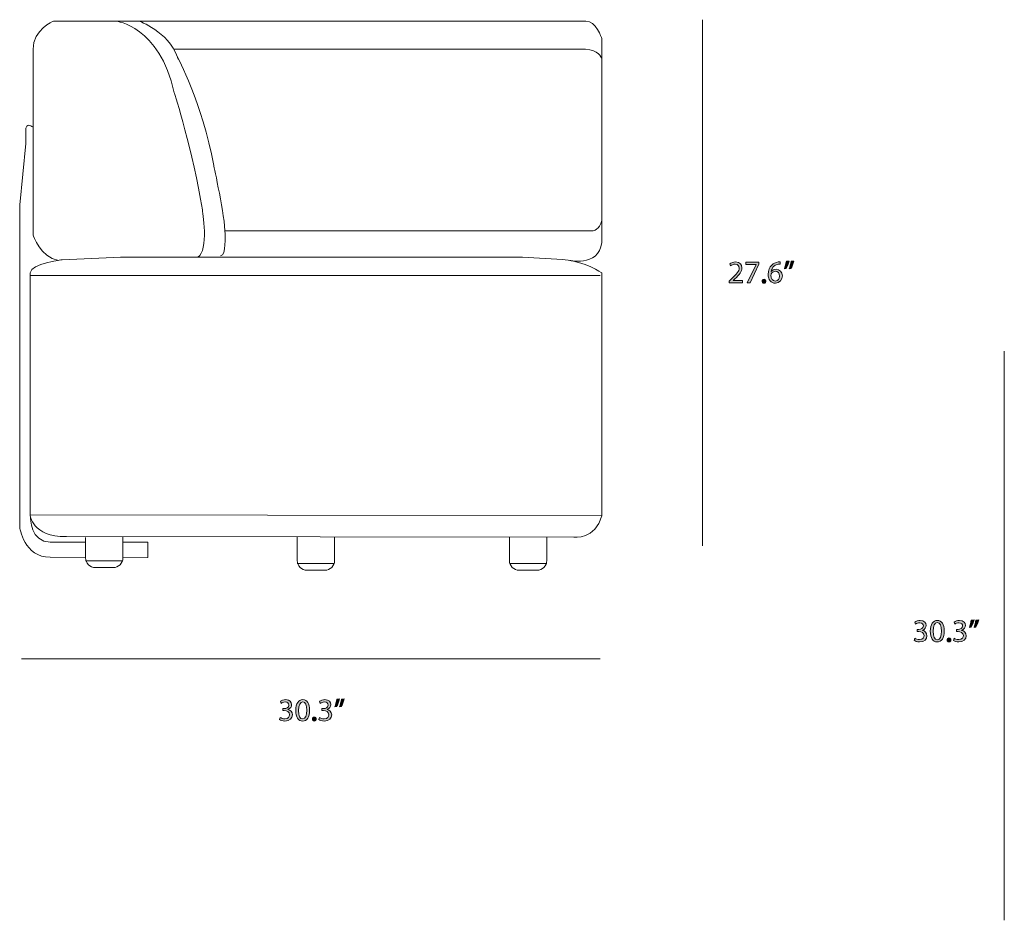
# Model space of a CAD drawing. Units: millimetres. Extents: x 15 to 300, y -203 to -15.
# Drawn here: x 20 to 151, y -202 to -82 of the extents above; entities that cross this region are included whole.
import ezdxf

# ---------------------------------------------------------------- set-up
doc = ezdxf.new("R2010")
doc.units = ezdxf.units.MM
doc.header["$MEASUREMENT"] = 0
doc.layers.add('Layer 1', color=7, linetype='Continuous', lineweight=0)

# ---------------------------------------------------------------- blocks, each defined once
blk = doc.blocks.new('Block_8')
at = {"layer": 'Layer 1', "color": 7, "lineweight": 18}
blk.add_line((90.13, -154.33), (85.16, -154.33), dxfattribs=at)
blk.add_open_spline([(85.16, -150.81), (85.16, -150.81), (85.16, -153.91), (85.16, -153.91), (85.16, -154.64), (85.74, -155.22), (86.47, -155.22), (86.47, -155.22), (88.81, -155.22), (88.81, -155.22), (89.54, -155.22), (90.13, -154.64), (90.13, -153.91), (90.13, -153.91), (90.13, -150.82), (90.13, -150.82)], degree=3, knots=[0, 0, 0, 0, 1, 1, 1, 2, 2, 2, 3, 3, 3, 4, 4, 4, 5, 5, 5, 5], dxfattribs=at)
blk = doc.blocks.new('Block_9')
at = {"layer": 'Layer 1', "color": 7, "lineweight": 18}
blk.add_line((61.9, -154.33), (56.93, -154.33), dxfattribs=at)
blk.add_open_spline([(56.93, -150.81), (56.93, -150.81), (56.93, -153.91), (56.93, -153.91), (56.93, -154.64), (57.51, -155.22), (58.24, -155.22), (58.24, -155.22), (60.58, -155.22), (60.58, -155.22), (61.31, -155.22), (61.9, -154.64), (61.9, -153.91), (61.9, -153.91), (61.9, -150.76), (61.9, -150.76)], degree=3, knots=[0, 0, 0, 0, 1, 1, 1, 2, 2, 2, 3, 3, 3, 4, 4, 4, 5, 5, 5, 5], dxfattribs=at)
blk = doc.blocks.new('Block_11')
at = {"layer": 'Layer 1', "color": 7, "lineweight": 18}
blk.add_line((33.74, -153.97), (28.77, -153.97), dxfattribs=at)
blk.add_open_spline([(28.77, -150.88), (28.77, -150.88), (28.77, -153.56), (28.77, -153.56), (28.77, -154.28), (29.35, -154.87), (30.08, -154.87), (30.08, -154.87), (32.42, -154.87), (32.42, -154.87), (33.15, -154.87), (33.74, -154.28), (33.74, -153.56), (33.74, -153.56), (33.74, -150.79), (33.74, -150.79)], degree=3, knots=[0, 0, 0, 0, 1, 1, 1, 2, 2, 2, 3, 3, 3, 4, 4, 4, 5, 5, 5, 5], dxfattribs=at)
blk = doc.blocks.new('Block_10')
at = {"layer": 'Layer 1', "color": 7, "lineweight": 18}
blk.add_lwpolyline([(33.74, -153.56), (37.05, -153.54), (37.05, -151.49), (33.74, -151.49)], dxfattribs=at)
for points, knots in [([(21.71, -96.26), (21.71, -96.33), (21.1, -95.58), (20.83, -96.41), (20.83, -96.41), (20.83, -98.48), (20.83, -98.48), (20.83, -98.48), (20, -106.62), (20, -106.62), (20, -106.62), (20, -149.49), (20, -149.49), (20, -149.49), (20.57, -153.54), (24.07, -153.49), (24.07, -153.49), (28.77, -153.54), (28.77, -153.54)], [0, 0, 0, 0, 1, 1, 1, 2, 2, 2, 3, 3, 3, 4, 4, 4, 5, 5, 5, 6, 6, 6, 6]), ([(28.77, -151.49), (28.77, -151.49), (25.87, -151.49), (24.07, -151.49), (21.4, -151.49), (21.45, -148.18), (21.45, -148.18)], [0, 0, 0, 0, 1, 1, 1, 2, 2, 2, 2])]:
    blk.add_open_spline(points, degree=3, knots=knots, dxfattribs=at)
at = {"layer": 'Layer 1'}
blk.add_blockref('Block_11', (0, 0), dxfattribs=at)
blk = doc.blocks.new('Block_7')
at = {"layer": 'Layer 1', "color": 7, "lineweight": 18}
blk.add_line((21.38, -116.02), (97.21, -116.02), dxfattribs=at)
blk.add_lwpolyline([(97.44, -147.98), (52.99, -147.88), (21.38, -147.84)], dxfattribs=at)
for points, knots in [([(93.19, -114.01), (93.19, -114.01), (97.72, -114.98), (97.44, -110.91), (97.44, -110.91), (97.44, -84.48), (97.44, -84.48), (97.44, -84.48), (96.65, -82.06), (95.32, -82.2), (95.32, -82.2), (24.49, -82.19), (24.49, -82.19), (24.49, -82.19), (21.73, -83.3), (21.79, -85.93), (21.79, -85.93), (21.79, -110.64), (21.79, -110.64), (21.79, -110.64), (22.78, -113.63), (25.15, -114)], [0, 0, 0, 0, 1, 1, 1, 2, 2, 2, 3, 3, 3, 4, 4, 4, 5, 5, 5, 6, 6, 6, 7, 7, 7, 7]), ([(32.84, -82.19), (32.84, -82.19), (38.57, -82.76), (40.57, -91.73), (40.57, -91.73), (43.12, -99.64), (44.3, -107.28), (44.3, -107.28), (45.22, -112.77), (43.69, -113.56)], [0, 0, 0, 0, 1, 1, 1, 2, 2, 2, 3, 3, 3, 3]), ([(35.87, -82.19), (35.87, -82.19), (39.74, -83.53), (40.98, -86.96), (40.98, -86.96), (44.3, -92.99), (45.81, -101.39), (45.81, -101.39), (47.33, -108.19), (47.33, -110.5), (47.33, -110.5), (47.49, -113.38), (46.72, -113.42)], [0, 0, 0, 0, 1, 1, 1, 2, 2, 2, 3, 3, 3, 4, 4, 4, 4]), ([(97.44, -87.1), (97.44, -87.1), (96.96, -85.93), (95.3, -85.93), (95.3, -85.93), (40.53, -85.93), (40.53, -85.93)], [0, 0, 0, 0, 1, 1, 1, 2, 2, 2, 2]), ([(47.33, -110.08), (47.33, -110.08), (96.27, -110.08), (96.27, -110.08), (96.27, -110.08), (97.19, -109.95), (97.45, -108.7)], [0, 0, 0, 0, 1, 1, 1, 2, 2, 2, 2]), ([(33.46, -113.56), (33.46, -113.56), (25.66, -113.92), (25.66, -113.92), (25.66, -113.92), (21.52, -114.43), (21.38, -115.67), (21.38, -115.67), (21.38, -147.84), (21.38, -147.84), (21.38, -147.84), (21.63, -150.83), (26.21, -150.74), (26.21, -150.74), (93.72, -150.83), (93.72, -150.83), (93.72, -150.83), (96.64, -151.14), (97.44, -147.98), (97.44, -147.98), (97.44, -115.67), (97.44, -115.67), (97.44, -115.67), (95.37, -114.16), (92.2, -113.88), (92.2, -113.88), (86.88, -113.56), (86.88, -113.56), (86.88, -113.56), (33.4, -113.56), (33.4, -113.56)], [0, 0, 0, 0, 1, 1, 1, 2, 2, 2, 3, 3, 3, 4, 4, 4, 5, 5, 5, 6, 6, 6, 7, 7, 7, 8, 8, 8, 9, 9, 9, 10, 10, 10, 10])]:
    blk.add_open_spline(points, degree=3, knots=knots, dxfattribs=at)
at = {"layer": 'Layer 1'}
for name in ['Block_10', 'Block_9', 'Block_8']:
    blk.add_blockref(name, (0, 0), dxfattribs=at)
blk = doc.blocks.new('Block_14')
at = {"layer": 'Layer 1', "transparency": 33554687}
h = blk.add_hatch(color=7, dxfattribs=at)
h.dxf.hatch_style = 2
edge = h.paths.add_edge_path()
edge.add_spline(control_points=[(54.67, -174.8), (54.78, -174.87), (55.02, -174.98), (55.28, -174.98), (55.76, -174.98), (55.91, -174.67), (55.9, -174.44), (55.9, -174.06), (55.55, -173.89), (55.19, -173.89), (55.19, -173.89), (54.99, -173.89), (54.99, -173.89), (54.99, -173.89), (54.99, -173.62), (54.99, -173.62), (54.99, -173.62), (55.19, -173.62), (55.19, -173.62), (55.46, -173.62), (55.81, -173.48), (55.81, -173.15), (55.81, -172.93), (55.67, -172.74), (55.32, -172.74), (55.1, -172.74), (54.89, -172.83), (54.77, -172.92), (54.77, -172.92), (54.68, -172.65), (54.68, -172.65), (54.82, -172.54), (55.1, -172.43), (55.4, -172.43), (55.94, -172.43), (56.18, -172.76), (56.18, -173.09), (56.18, -173.37), (56.01, -173.62), (55.68, -173.74), (55.68, -173.74), (55.68, -173.75), (55.68, -173.75), (56.01, -173.81), (56.29, -174.07), (56.29, -174.45), (56.29, -174.89), (55.95, -175.28), (55.29, -175.28), (54.98, -175.28), (54.71, -175.18), (54.57, -175.09), (54.57, -175.09), (54.67, -174.8), (54.67, -174.8)], knot_values=[0, 0, 0, 0, 1, 1, 1, 2, 2, 2, 3, 3, 3, 4, 4, 4, 5, 5, 5, 6, 6, 6, 7, 7, 7, 8, 8, 8, 9, 9, 9, 10, 10, 10, 11, 11, 11, 12, 12, 12, 13, 13, 13, 14, 14, 14, 15, 15, 15, 16, 16, 16, 17, 17, 17, 18, 18, 18, 18], degree=3, periodic=0)
h = blk.add_hatch(color=7, dxfattribs=at)
h.dxf.hatch_style = 2
edge = h.paths.add_edge_path()
edge.add_spline(control_points=[(57.09, -173.87), (57.09, -174.58), (57.31, -174.99), (57.65, -174.99), (58.03, -174.99), (58.21, -174.55), (58.21, -173.84), (58.21, -173.17), (58.04, -172.72), (57.65, -172.72), (57.33, -172.72), (57.09, -173.12), (57.09, -173.87)], knot_values=[0, 0, 0, 0, 1, 1, 1, 2, 2, 2, 3, 3, 3, 4, 4, 4, 4], degree=3, periodic=0)
edge = h.paths.add_edge_path()
edge.add_spline(control_points=[(58.58, -173.83), (58.58, -174.76), (58.24, -175.28), (57.63, -175.28), (57.09, -175.28), (56.73, -174.77), (56.72, -173.86), (56.72, -172.94), (57.12, -172.43), (57.67, -172.43), (58.25, -172.43), (58.58, -172.95), (58.58, -173.83)], knot_values=[0, 0, 0, 0, 1, 1, 1, 2, 2, 2, 3, 3, 3, 4, 4, 4, 4], degree=3, periodic=0)
h = blk.add_hatch(color=7, dxfattribs=at)
h.dxf.hatch_style = 2
edge = h.paths.add_edge_path()
edge.add_spline(control_points=[(59.89, -174.8), (60, -174.87), (60.24, -174.98), (60.5, -174.98), (60.98, -174.98), (61.13, -174.67), (61.12, -174.44), (61.12, -174.06), (60.77, -173.89), (60.41, -173.89), (60.41, -173.89), (60.21, -173.89), (60.21, -173.89), (60.21, -173.89), (60.21, -173.62), (60.21, -173.62), (60.21, -173.62), (60.41, -173.62), (60.41, -173.62), (60.68, -173.62), (61.03, -173.48), (61.03, -173.15), (61.03, -172.93), (60.89, -172.74), (60.54, -172.74), (60.32, -172.74), (60.11, -172.83), (59.99, -172.92), (59.99, -172.92), (59.9, -172.65), (59.9, -172.65), (60.04, -172.54), (60.32, -172.43), (60.62, -172.43), (61.16, -172.43), (61.4, -172.76), (61.4, -173.09), (61.4, -173.37), (61.23, -173.62), (60.9, -173.74), (60.9, -173.74), (60.9, -173.75), (60.9, -173.75), (61.23, -173.81), (61.51, -174.07), (61.51, -174.45), (61.51, -174.89), (61.17, -175.28), (60.51, -175.28), (60.2, -175.28), (59.93, -175.18), (59.79, -175.09), (59.79, -175.09), (59.89, -174.8), (59.89, -174.8)], knot_values=[0, 0, 0, 0, 1, 1, 1, 2, 2, 2, 3, 3, 3, 4, 4, 4, 5, 5, 5, 6, 6, 6, 7, 7, 7, 8, 8, 8, 9, 9, 9, 10, 10, 10, 11, 11, 11, 12, 12, 12, 13, 13, 13, 14, 14, 14, 15, 15, 15, 16, 16, 16, 17, 17, 17, 18, 18, 18, 18], degree=3, periodic=0)
h = blk.add_hatch(color=7, dxfattribs=at)
h.dxf.hatch_style = 2
edge = h.paths.add_edge_path()
edge.add_spline(control_points=[(63.19, -172.33), (63.09, -172.69), (62.91, -173.14), (62.79, -173.34), (62.79, -173.34), (62.56, -173.37), (62.56, -173.37), (62.65, -173.12), (62.76, -172.68), (62.8, -172.37), (62.8, -172.37), (63.19, -172.33), (63.19, -172.33)], knot_values=[0, 0, 0, 0, 1, 1, 1, 2, 2, 2, 3, 3, 3, 4, 4, 4, 4], degree=3, periodic=0)
edge = h.paths.add_edge_path()
edge.add_spline(control_points=[(62.56, -172.33), (62.46, -172.69), (62.28, -173.14), (62.17, -173.34), (62.17, -173.34), (61.93, -173.37), (61.93, -173.37), (62.02, -173.12), (62.13, -172.68), (62.18, -172.37), (62.18, -172.37), (62.56, -172.33), (62.56, -172.33)], knot_values=[0, 0, 0, 0, 1, 1, 1, 2, 2, 2, 3, 3, 3, 4, 4, 4, 4], degree=3, periodic=0)
h = blk.add_hatch(color=7, dxfattribs=at)
h.dxf.hatch_style = 2
edge = h.paths.add_edge_path()
edge.add_spline(control_points=[(58.96, -175.01), (58.96, -174.85), (59.06, -174.74), (59.21, -174.74), (59.36, -174.74), (59.46, -174.85), (59.46, -175.01), (59.46, -175.16), (59.36, -175.28), (59.21, -175.28), (59.06, -175.28), (58.96, -175.16), (58.96, -175.01)], knot_values=[0, 0, 0, 0, 1, 1, 1, 2, 2, 2, 3, 3, 3, 4, 4, 4, 4], degree=3, periodic=0)
at = {"layer": 'Layer 1'}
for points, knots in [([(54.67, -174.8), (54.78, -174.87), (55.02, -174.98), (55.28, -174.98), (55.76, -174.98), (55.91, -174.67), (55.9, -174.44), (55.9, -174.06), (55.55, -173.89), (55.19, -173.89), (55.19, -173.89), (54.99, -173.89), (54.99, -173.89), (54.99, -173.89), (54.99, -173.62), (54.99, -173.62), (54.99, -173.62), (55.19, -173.62), (55.19, -173.62), (55.46, -173.62), (55.81, -173.48), (55.81, -173.15), (55.81, -172.93), (55.67, -172.74), (55.32, -172.74), (55.1, -172.74), (54.89, -172.83), (54.77, -172.92), (54.77, -172.92), (54.68, -172.65), (54.68, -172.65), (54.82, -172.54), (55.1, -172.43), (55.4, -172.43), (55.94, -172.43), (56.18, -172.76), (56.18, -173.09), (56.18, -173.37), (56.01, -173.62), (55.68, -173.74), (55.68, -173.74), (55.68, -173.75), (55.68, -173.75), (56.01, -173.81), (56.29, -174.07), (56.29, -174.45), (56.29, -174.89), (55.95, -175.28), (55.29, -175.28), (54.98, -175.28), (54.71, -175.18), (54.57, -175.09), (54.57, -175.09), (54.67, -174.8), (54.67, -174.8)], [0, 0, 0, 0, 1, 1, 1, 2, 2, 2, 3, 3, 3, 4, 4, 4, 5, 5, 5, 6, 6, 6, 7, 7, 7, 8, 8, 8, 9, 9, 9, 10, 10, 10, 11, 11, 11, 12, 12, 12, 13, 13, 13, 14, 14, 14, 15, 15, 15, 16, 16, 16, 17, 17, 17, 18, 18, 18, 18]), ([(58.58, -173.83), (58.58, -174.76), (58.24, -175.28), (57.63, -175.28), (57.09, -175.28), (56.73, -174.77), (56.72, -173.86), (56.72, -172.94), (57.12, -172.43), (57.67, -172.43), (58.25, -172.43), (58.58, -172.95), (58.58, -173.83)], [0, 0, 0, 0, 1, 1, 1, 2, 2, 2, 3, 3, 3, 4, 4, 4, 4]), ([(57.09, -173.87), (57.09, -174.58), (57.31, -174.99), (57.65, -174.99), (58.03, -174.99), (58.21, -174.55), (58.21, -173.84), (58.21, -173.17), (58.04, -172.72), (57.65, -172.72), (57.33, -172.72), (57.09, -173.12), (57.09, -173.87)], [0, 0, 0, 0, 1, 1, 1, 2, 2, 2, 3, 3, 3, 4, 4, 4, 4]), ([(59.89, -174.8), (60, -174.87), (60.24, -174.98), (60.5, -174.98), (60.98, -174.98), (61.13, -174.67), (61.12, -174.44), (61.12, -174.06), (60.77, -173.89), (60.41, -173.89), (60.41, -173.89), (60.21, -173.89), (60.21, -173.89), (60.21, -173.89), (60.21, -173.62), (60.21, -173.62), (60.21, -173.62), (60.41, -173.62), (60.41, -173.62), (60.68, -173.62), (61.03, -173.48), (61.03, -173.15), (61.03, -172.93), (60.89, -172.74), (60.54, -172.74), (60.32, -172.74), (60.11, -172.83), (59.99, -172.92), (59.99, -172.92), (59.9, -172.65), (59.9, -172.65), (60.04, -172.54), (60.32, -172.43), (60.62, -172.43), (61.16, -172.43), (61.4, -172.76), (61.4, -173.09), (61.4, -173.37), (61.23, -173.62), (60.9, -173.74), (60.9, -173.74), (60.9, -173.75), (60.9, -173.75), (61.23, -173.81), (61.51, -174.07), (61.51, -174.45), (61.51, -174.89), (61.17, -175.28), (60.51, -175.28), (60.2, -175.28), (59.93, -175.18), (59.79, -175.09), (59.79, -175.09), (59.89, -174.8), (59.89, -174.8)], [0, 0, 0, 0, 1, 1, 1, 2, 2, 2, 3, 3, 3, 4, 4, 4, 5, 5, 5, 6, 6, 6, 7, 7, 7, 8, 8, 8, 9, 9, 9, 10, 10, 10, 11, 11, 11, 12, 12, 12, 13, 13, 13, 14, 14, 14, 15, 15, 15, 16, 16, 16, 17, 17, 17, 18, 18, 18, 18]), ([(62.56, -172.33), (62.46, -172.69), (62.28, -173.14), (62.17, -173.34), (62.17, -173.34), (61.93, -173.37), (61.93, -173.37), (62.02, -173.12), (62.13, -172.68), (62.18, -172.37), (62.18, -172.37), (62.56, -172.33), (62.56, -172.33)], [0, 0, 0, 0, 1, 1, 1, 2, 2, 2, 3, 3, 3, 4, 4, 4, 4]), ([(63.19, -172.33), (63.09, -172.69), (62.91, -173.14), (62.79, -173.34), (62.79, -173.34), (62.56, -173.37), (62.56, -173.37), (62.65, -173.12), (62.76, -172.68), (62.8, -172.37), (62.8, -172.37), (63.19, -172.33), (63.19, -172.33)], [0, 0, 0, 0, 1, 1, 1, 2, 2, 2, 3, 3, 3, 4, 4, 4, 4]), ([(58.96, -175.01), (58.96, -174.85), (59.06, -174.74), (59.21, -174.74), (59.36, -174.74), (59.46, -174.85), (59.46, -175.01), (59.46, -175.16), (59.36, -175.28), (59.21, -175.28), (59.06, -175.28), (58.96, -175.16), (58.96, -175.01)], [0, 0, 0, 0, 1, 1, 1, 2, 2, 2, 3, 3, 3, 4, 4, 4, 4])]:
    blk.add_open_spline(points, degree=3, knots=knots, dxfattribs=at)
blk = doc.blocks.new('Block_13')
at = {"layer": 'Layer 1'}
blk.add_blockref('Block_14', (0, 0), dxfattribs=at)
blk = doc.blocks.new('Block_18')
at = {"layer": 'Layer 1', "transparency": 33554687}
h = blk.add_hatch(color=7, dxfattribs=at)
h.dxf.hatch_style = 2
edge = h.paths.add_edge_path()
edge.add_spline(control_points=[(114.41, -116.99), (114.41, -116.99), (114.41, -116.77), (114.41, -116.77), (114.41, -116.77), (114.7, -116.48), (114.7, -116.48), (115.4, -115.81), (115.72, -115.46), (115.72, -115.04), (115.72, -114.76), (115.59, -114.51), (115.18, -114.51), (114.93, -114.51), (114.72, -114.63), (114.59, -114.74), (114.59, -114.74), (114.47, -114.48), (114.47, -114.48), (114.67, -114.32), (114.94, -114.2), (115.25, -114.2), (115.85, -114.2), (116.1, -114.6), (116.1, -115), (116.1, -115.5), (115.73, -115.92), (115.15, -116.47), (115.15, -116.47), (114.93, -116.68), (114.93, -116.68), (114.93, -116.68), (114.93, -116.69), (114.93, -116.69), (114.93, -116.69), (116.16, -116.69), (116.16, -116.69), (116.16, -116.69), (116.16, -116.99), (116.16, -116.99), (116.16, -116.99), (114.41, -116.99), (114.41, -116.99)], knot_values=[0, 0, 0, 0, 1, 1, 1, 2, 2, 2, 3, 3, 3, 4, 4, 4, 5, 5, 5, 6, 6, 6, 7, 7, 7, 8, 8, 8, 9, 9, 9, 10, 10, 10, 11, 11, 11, 12, 12, 12, 13, 13, 13, 14, 14, 14, 14], degree=3, periodic=0)
h = blk.add_hatch(color=7, dxfattribs=at)
h.dxf.hatch_style = 2
edge = h.paths.add_edge_path()
edge.add_spline(control_points=[(118.36, -114.24), (118.36, -114.24), (118.36, -114.49), (118.36, -114.49), (118.36, -114.49), (117.17, -116.99), (117.17, -116.99), (117.17, -116.99), (116.78, -116.99), (116.78, -116.99), (116.78, -116.99), (117.98, -114.56), (117.98, -114.56), (117.98, -114.56), (117.98, -114.55), (117.98, -114.55), (117.98, -114.55), (116.63, -114.55), (116.63, -114.55), (116.63, -114.55), (116.63, -114.24), (116.63, -114.24), (116.63, -114.24), (118.36, -114.24), (118.36, -114.24)], knot_values=[0, 0, 0, 0, 1, 1, 1, 2, 2, 2, 3, 3, 3, 4, 4, 4, 5, 5, 5, 6, 6, 6, 7, 7, 7, 8, 8, 8, 8], degree=3, periodic=0)
h = blk.add_hatch(color=7, dxfattribs=at)
h.dxf.hatch_style = 2
edge = h.paths.add_edge_path()
edge.add_spline(control_points=[(121.09, -116.09), (121.09, -115.7), (120.87, -115.46), (120.52, -115.46), (120.3, -115.46), (120.09, -115.6), (119.99, -115.8), (119.97, -115.84), (119.95, -115.9), (119.95, -115.97), (119.96, -116.42), (120.16, -116.75), (120.55, -116.75), (120.87, -116.75), (121.09, -116.49), (121.09, -116.09)], knot_values=[0, 0, 0, 0, 1, 1, 1, 2, 2, 2, 3, 3, 3, 4, 4, 4, 5, 5, 5, 5], degree=3, periodic=0)
edge = h.paths.add_edge_path()
edge.add_spline(control_points=[(121.2, -114.51), (121.12, -114.5), (121.02, -114.51), (120.92, -114.52), (120.33, -114.62), (120.02, -115.05), (119.96, -115.5), (119.96, -115.5), (119.97, -115.5), (119.97, -115.5), (120.1, -115.33), (120.33, -115.18), (120.64, -115.18), (121.12, -115.18), (121.47, -115.53), (121.47, -116.07), (121.47, -116.58), (121.12, -117.04), (120.55, -117.04), (119.97, -117.04), (119.58, -116.58), (119.58, -115.87), (119.58, -115.33), (119.77, -114.9), (120.05, -114.63), (120.27, -114.4), (120.58, -114.26), (120.93, -114.22), (121.04, -114.21), (121.13, -114.2), (121.2, -114.2), (121.2, -114.2), (121.2, -114.51), (121.2, -114.51)], knot_values=[0, 0, 0, 0, 1, 1, 1, 2, 2, 2, 3, 3, 3, 4, 4, 4, 5, 5, 5, 6, 6, 6, 7, 7, 7, 8, 8, 8, 9, 9, 9, 10, 10, 10, 11, 11, 11, 11], degree=3, periodic=0)
h = blk.add_hatch(color=7, dxfattribs=at)
h.dxf.hatch_style = 2
edge = h.paths.add_edge_path()
edge.add_spline(control_points=[(123.01, -114.1), (122.91, -114.45), (122.73, -114.9), (122.61, -115.1), (122.61, -115.1), (122.38, -115.13), (122.38, -115.13), (122.47, -114.88), (122.58, -114.44), (122.63, -114.13), (122.63, -114.13), (123.01, -114.1), (123.01, -114.1)], knot_values=[0, 0, 0, 0, 1, 1, 1, 2, 2, 2, 3, 3, 3, 4, 4, 4, 4], degree=3, periodic=0)
edge = h.paths.add_edge_path()
edge.add_spline(control_points=[(122.38, -114.1), (122.28, -114.45), (122.1, -114.9), (121.99, -115.1), (121.99, -115.1), (121.75, -115.13), (121.75, -115.13), (121.84, -114.88), (121.95, -114.44), (122, -114.13), (122, -114.13), (122.38, -114.1), (122.38, -114.1)], knot_values=[0, 0, 0, 0, 1, 1, 1, 2, 2, 2, 3, 3, 3, 4, 4, 4, 4], degree=3, periodic=0)
h = blk.add_hatch(color=7, dxfattribs=at)
h.dxf.hatch_style = 2
edge = h.paths.add_edge_path()
edge.add_spline(control_points=[(118.78, -116.77), (118.78, -116.62), (118.89, -116.51), (119.03, -116.51), (119.18, -116.51), (119.28, -116.62), (119.28, -116.77), (119.28, -116.93), (119.19, -117.04), (119.03, -117.04), (118.88, -117.04), (118.78, -116.93), (118.78, -116.77)], knot_values=[0, 0, 0, 0, 1, 1, 1, 2, 2, 2, 3, 3, 3, 4, 4, 4, 4], degree=3, periodic=0)
at = {"layer": 'Layer 1'}
for points, knots in [([(114.41, -116.99), (114.41, -116.99), (114.41, -116.77), (114.41, -116.77), (114.41, -116.77), (114.7, -116.48), (114.7, -116.48), (115.4, -115.81), (115.72, -115.46), (115.72, -115.04), (115.72, -114.76), (115.59, -114.51), (115.18, -114.51), (114.93, -114.51), (114.72, -114.63), (114.59, -114.74), (114.59, -114.74), (114.47, -114.48), (114.47, -114.48), (114.67, -114.32), (114.94, -114.2), (115.25, -114.2), (115.85, -114.2), (116.1, -114.6), (116.1, -115), (116.1, -115.5), (115.73, -115.92), (115.15, -116.47), (115.15, -116.47), (114.93, -116.68), (114.93, -116.68), (114.93, -116.68), (114.93, -116.69), (114.93, -116.69), (114.93, -116.69), (116.16, -116.69), (116.16, -116.69), (116.16, -116.69), (116.16, -116.99), (116.16, -116.99), (116.16, -116.99), (114.41, -116.99), (114.41, -116.99)], [0, 0, 0, 0, 1, 1, 1, 2, 2, 2, 3, 3, 3, 4, 4, 4, 5, 5, 5, 6, 6, 6, 7, 7, 7, 8, 8, 8, 9, 9, 9, 10, 10, 10, 11, 11, 11, 12, 12, 12, 13, 13, 13, 14, 14, 14, 14]), ([(118.36, -114.24), (118.36, -114.24), (118.36, -114.49), (118.36, -114.49), (118.36, -114.49), (117.17, -116.99), (117.17, -116.99), (117.17, -116.99), (116.78, -116.99), (116.78, -116.99), (116.78, -116.99), (117.98, -114.56), (117.98, -114.56), (117.98, -114.56), (117.98, -114.55), (117.98, -114.55), (117.98, -114.55), (116.63, -114.55), (116.63, -114.55), (116.63, -114.55), (116.63, -114.24), (116.63, -114.24), (116.63, -114.24), (118.36, -114.24), (118.36, -114.24)], [0, 0, 0, 0, 1, 1, 1, 2, 2, 2, 3, 3, 3, 4, 4, 4, 5, 5, 5, 6, 6, 6, 7, 7, 7, 8, 8, 8, 8]), ([(121.2, -114.51), (121.12, -114.5), (121.02, -114.51), (120.92, -114.52), (120.33, -114.62), (120.02, -115.05), (119.96, -115.5), (119.96, -115.5), (119.97, -115.5), (119.97, -115.5), (120.1, -115.33), (120.33, -115.18), (120.64, -115.18), (121.12, -115.18), (121.47, -115.53), (121.47, -116.07), (121.47, -116.58), (121.12, -117.04), (120.55, -117.04), (119.97, -117.04), (119.58, -116.58), (119.58, -115.87), (119.58, -115.33), (119.77, -114.9), (120.05, -114.63), (120.27, -114.4), (120.58, -114.26), (120.93, -114.22), (121.04, -114.21), (121.13, -114.2), (121.2, -114.2), (121.2, -114.2), (121.2, -114.51), (121.2, -114.51)], [0, 0, 0, 0, 1, 1, 1, 2, 2, 2, 3, 3, 3, 4, 4, 4, 5, 5, 5, 6, 6, 6, 7, 7, 7, 8, 8, 8, 9, 9, 9, 10, 10, 10, 11, 11, 11, 11]), ([(122.38, -114.1), (122.28, -114.45), (122.1, -114.9), (121.99, -115.1), (121.99, -115.1), (121.75, -115.13), (121.75, -115.13), (121.84, -114.88), (121.95, -114.44), (122, -114.13), (122, -114.13), (122.38, -114.1), (122.38, -114.1)], [0, 0, 0, 0, 1, 1, 1, 2, 2, 2, 3, 3, 3, 4, 4, 4, 4]), ([(123.01, -114.1), (122.91, -114.45), (122.73, -114.9), (122.61, -115.1), (122.61, -115.1), (122.38, -115.13), (122.38, -115.13), (122.47, -114.88), (122.58, -114.44), (122.63, -114.13), (122.63, -114.13), (123.01, -114.1), (123.01, -114.1)], [0, 0, 0, 0, 1, 1, 1, 2, 2, 2, 3, 3, 3, 4, 4, 4, 4]), ([(118.78, -116.77), (118.78, -116.62), (118.89, -116.51), (119.03, -116.51), (119.18, -116.51), (119.28, -116.62), (119.28, -116.77), (119.28, -116.93), (119.19, -117.04), (119.03, -117.04), (118.88, -117.04), (118.78, -116.93), (118.78, -116.77)], [0, 0, 0, 0, 1, 1, 1, 2, 2, 2, 3, 3, 3, 4, 4, 4, 4]), ([(121.09, -116.09), (121.09, -115.7), (120.87, -115.46), (120.52, -115.46), (120.3, -115.46), (120.09, -115.6), (119.99, -115.8), (119.97, -115.84), (119.95, -115.9), (119.95, -115.97), (119.96, -116.42), (120.16, -116.75), (120.55, -116.75), (120.87, -116.75), (121.09, -116.49), (121.09, -116.09)], [0, 0, 0, 0, 1, 1, 1, 2, 2, 2, 3, 3, 3, 4, 4, 4, 5, 5, 5, 5])]:
    blk.add_open_spline(points, degree=3, knots=knots, dxfattribs=at)
blk = doc.blocks.new('Block_17')
at = {"layer": 'Layer 1'}
blk.add_blockref('Block_18', (0, 0), dxfattribs=at)
blk = doc.blocks.new('Block_22')
at = {"layer": 'Layer 1', "transparency": 33554687}
h = blk.add_hatch(color=7, dxfattribs=at)
h.dxf.hatch_style = 2
edge = h.paths.add_edge_path()
edge.add_spline(control_points=[(139.1, -164.27), (139.2, -164.34), (139.45, -164.44), (139.71, -164.44), (140.19, -164.44), (140.33, -164.14), (140.33, -163.91), (140.33, -163.53), (139.98, -163.36), (139.62, -163.36), (139.62, -163.36), (139.41, -163.36), (139.41, -163.36), (139.41, -163.36), (139.41, -163.08), (139.41, -163.08), (139.41, -163.08), (139.62, -163.08), (139.62, -163.08), (139.89, -163.08), (140.23, -162.94), (140.23, -162.62), (140.23, -162.4), (140.09, -162.2), (139.75, -162.2), (139.53, -162.2), (139.32, -162.3), (139.2, -162.38), (139.2, -162.38), (139.1, -162.11), (139.1, -162.11), (139.25, -162.01), (139.53, -161.9), (139.82, -161.9), (140.36, -161.9), (140.61, -162.22), (140.61, -162.56), (140.61, -162.84), (140.44, -163.08), (140.1, -163.21), (140.1, -163.21), (140.1, -163.21), (140.1, -163.21), (140.44, -163.28), (140.71, -163.54), (140.71, -163.92), (140.71, -164.36), (140.37, -164.75), (139.71, -164.75), (139.4, -164.75), (139.13, -164.65), (139, -164.56), (139, -164.56), (139.1, -164.27), (139.1, -164.27)], knot_values=[0, 0, 0, 0, 1, 1, 1, 2, 2, 2, 3, 3, 3, 4, 4, 4, 5, 5, 5, 6, 6, 6, 7, 7, 7, 8, 8, 8, 9, 9, 9, 10, 10, 10, 11, 11, 11, 12, 12, 12, 13, 13, 13, 14, 14, 14, 15, 15, 15, 16, 16, 16, 17, 17, 17, 18, 18, 18, 18], degree=3, periodic=0)
h = blk.add_hatch(color=7, dxfattribs=at)
h.dxf.hatch_style = 2
edge = h.paths.add_edge_path()
edge.add_spline(control_points=[(141.52, -163.34), (141.52, -164.05), (141.74, -164.46), (142.07, -164.46), (142.45, -164.46), (142.64, -164.01), (142.64, -163.31), (142.64, -162.63), (142.46, -162.19), (142.08, -162.19), (141.75, -162.19), (141.52, -162.59), (141.52, -163.34)], knot_values=[0, 0, 0, 0, 1, 1, 1, 2, 2, 2, 3, 3, 3, 4, 4, 4, 4], degree=3, periodic=0)
edge = h.paths.add_edge_path()
edge.add_spline(control_points=[(143.01, -163.29), (143.01, -164.23), (142.66, -164.75), (142.05, -164.75), (141.52, -164.75), (141.15, -164.24), (141.14, -163.33), (141.14, -162.41), (141.54, -161.9), (142.1, -161.9), (142.68, -161.9), (143.01, -162.42), (143.01, -163.29)], knot_values=[0, 0, 0, 0, 1, 1, 1, 2, 2, 2, 3, 3, 3, 4, 4, 4, 4], degree=3, periodic=0)
h = blk.add_hatch(color=7, dxfattribs=at)
h.dxf.hatch_style = 2
edge = h.paths.add_edge_path()
edge.add_spline(control_points=[(144.32, -164.27), (144.42, -164.34), (144.67, -164.44), (144.93, -164.44), (145.41, -164.44), (145.55, -164.14), (145.55, -163.91), (145.54, -163.53), (145.2, -163.36), (144.84, -163.36), (144.84, -163.36), (144.63, -163.36), (144.63, -163.36), (144.63, -163.36), (144.63, -163.08), (144.63, -163.08), (144.63, -163.08), (144.84, -163.08), (144.84, -163.08), (145.11, -163.08), (145.45, -162.94), (145.45, -162.62), (145.45, -162.4), (145.31, -162.2), (144.97, -162.2), (144.75, -162.2), (144.54, -162.3), (144.42, -162.38), (144.42, -162.38), (144.32, -162.11), (144.32, -162.11), (144.47, -162.01), (144.75, -161.9), (145.04, -161.9), (145.58, -161.9), (145.83, -162.22), (145.83, -162.56), (145.83, -162.84), (145.66, -163.08), (145.32, -163.21), (145.32, -163.21), (145.32, -163.21), (145.32, -163.21), (145.66, -163.28), (145.93, -163.54), (145.93, -163.92), (145.93, -164.36), (145.59, -164.75), (144.93, -164.75), (144.62, -164.75), (144.35, -164.65), (144.22, -164.56), (144.22, -164.56), (144.32, -164.27), (144.32, -164.27)], knot_values=[0, 0, 0, 0, 1, 1, 1, 2, 2, 2, 3, 3, 3, 4, 4, 4, 5, 5, 5, 6, 6, 6, 7, 7, 7, 8, 8, 8, 9, 9, 9, 10, 10, 10, 11, 11, 11, 12, 12, 12, 13, 13, 13, 14, 14, 14, 15, 15, 15, 16, 16, 16, 17, 17, 17, 18, 18, 18, 18], degree=3, periodic=0)
h = blk.add_hatch(color=7, dxfattribs=at)
h.dxf.hatch_style = 2
edge = h.paths.add_edge_path()
edge.add_spline(control_points=[(147.61, -161.8), (147.51, -162.16), (147.33, -162.61), (147.22, -162.8), (147.22, -162.8), (146.98, -162.83), (146.98, -162.83), (147.07, -162.58), (147.18, -162.14), (147.23, -161.84), (147.23, -161.84), (147.61, -161.8), (147.61, -161.8)], knot_values=[0, 0, 0, 0, 1, 1, 1, 2, 2, 2, 3, 3, 3, 4, 4, 4, 4], degree=3, periodic=0)
edge = h.paths.add_edge_path()
edge.add_spline(control_points=[(146.98, -161.8), (146.89, -162.16), (146.71, -162.61), (146.59, -162.8), (146.59, -162.8), (146.35, -162.83), (146.35, -162.83), (146.44, -162.58), (146.56, -162.14), (146.6, -161.84), (146.6, -161.84), (146.98, -161.8), (146.98, -161.8)], knot_values=[0, 0, 0, 0, 1, 1, 1, 2, 2, 2, 3, 3, 3, 4, 4, 4, 4], degree=3, periodic=0)
h = blk.add_hatch(color=7, dxfattribs=at)
h.dxf.hatch_style = 2
edge = h.paths.add_edge_path()
edge.add_spline(control_points=[(143.38, -164.48), (143.38, -164.32), (143.49, -164.21), (143.64, -164.21), (143.78, -164.21), (143.89, -164.32), (143.89, -164.48), (143.89, -164.63), (143.79, -164.75), (143.63, -164.75), (143.48, -164.75), (143.38, -164.63), (143.38, -164.48)], knot_values=[0, 0, 0, 0, 1, 1, 1, 2, 2, 2, 3, 3, 3, 4, 4, 4, 4], degree=3, periodic=0)
at = {"layer": 'Layer 1'}
for points, knots in [([(139.1, -164.27), (139.2, -164.34), (139.45, -164.44), (139.71, -164.44), (140.19, -164.44), (140.33, -164.14), (140.33, -163.91), (140.33, -163.53), (139.98, -163.36), (139.62, -163.36), (139.62, -163.36), (139.41, -163.36), (139.41, -163.36), (139.41, -163.36), (139.41, -163.08), (139.41, -163.08), (139.41, -163.08), (139.62, -163.08), (139.62, -163.08), (139.89, -163.08), (140.23, -162.94), (140.23, -162.62), (140.23, -162.4), (140.09, -162.2), (139.75, -162.2), (139.53, -162.2), (139.32, -162.3), (139.2, -162.38), (139.2, -162.38), (139.1, -162.11), (139.1, -162.11), (139.25, -162.01), (139.53, -161.9), (139.82, -161.9), (140.36, -161.9), (140.61, -162.22), (140.61, -162.56), (140.61, -162.84), (140.44, -163.08), (140.1, -163.21), (140.1, -163.21), (140.1, -163.21), (140.1, -163.21), (140.44, -163.28), (140.71, -163.54), (140.71, -163.92), (140.71, -164.36), (140.37, -164.75), (139.71, -164.75), (139.4, -164.75), (139.13, -164.65), (139, -164.56), (139, -164.56), (139.1, -164.27), (139.1, -164.27)], [0, 0, 0, 0, 1, 1, 1, 2, 2, 2, 3, 3, 3, 4, 4, 4, 5, 5, 5, 6, 6, 6, 7, 7, 7, 8, 8, 8, 9, 9, 9, 10, 10, 10, 11, 11, 11, 12, 12, 12, 13, 13, 13, 14, 14, 14, 15, 15, 15, 16, 16, 16, 17, 17, 17, 18, 18, 18, 18]), ([(143.01, -163.29), (143.01, -164.23), (142.66, -164.75), (142.05, -164.75), (141.52, -164.75), (141.15, -164.24), (141.14, -163.33), (141.14, -162.41), (141.54, -161.9), (142.1, -161.9), (142.68, -161.9), (143.01, -162.42), (143.01, -163.29)], [0, 0, 0, 0, 1, 1, 1, 2, 2, 2, 3, 3, 3, 4, 4, 4, 4]), ([(141.52, -163.34), (141.52, -164.05), (141.74, -164.46), (142.07, -164.46), (142.45, -164.46), (142.64, -164.01), (142.64, -163.31), (142.64, -162.63), (142.46, -162.19), (142.08, -162.19), (141.75, -162.19), (141.52, -162.59), (141.52, -163.34)], [0, 0, 0, 0, 1, 1, 1, 2, 2, 2, 3, 3, 3, 4, 4, 4, 4]), ([(144.32, -164.27), (144.42, -164.34), (144.67, -164.44), (144.93, -164.44), (145.41, -164.44), (145.55, -164.14), (145.55, -163.91), (145.54, -163.53), (145.2, -163.36), (144.84, -163.36), (144.84, -163.36), (144.63, -163.36), (144.63, -163.36), (144.63, -163.36), (144.63, -163.08), (144.63, -163.08), (144.63, -163.08), (144.84, -163.08), (144.84, -163.08), (145.11, -163.08), (145.45, -162.94), (145.45, -162.62), (145.45, -162.4), (145.31, -162.2), (144.97, -162.2), (144.75, -162.2), (144.54, -162.3), (144.42, -162.38), (144.42, -162.38), (144.32, -162.11), (144.32, -162.11), (144.47, -162.01), (144.75, -161.9), (145.04, -161.9), (145.58, -161.9), (145.83, -162.22), (145.83, -162.56), (145.83, -162.84), (145.66, -163.08), (145.32, -163.21), (145.32, -163.21), (145.32, -163.21), (145.32, -163.21), (145.66, -163.28), (145.93, -163.54), (145.93, -163.92), (145.93, -164.36), (145.59, -164.75), (144.93, -164.75), (144.62, -164.75), (144.35, -164.65), (144.22, -164.56), (144.22, -164.56), (144.32, -164.27), (144.32, -164.27)], [0, 0, 0, 0, 1, 1, 1, 2, 2, 2, 3, 3, 3, 4, 4, 4, 5, 5, 5, 6, 6, 6, 7, 7, 7, 8, 8, 8, 9, 9, 9, 10, 10, 10, 11, 11, 11, 12, 12, 12, 13, 13, 13, 14, 14, 14, 15, 15, 15, 16, 16, 16, 17, 17, 17, 18, 18, 18, 18]), ([(146.98, -161.8), (146.89, -162.16), (146.71, -162.61), (146.59, -162.8), (146.59, -162.8), (146.35, -162.83), (146.35, -162.83), (146.44, -162.58), (146.56, -162.14), (146.6, -161.84), (146.6, -161.84), (146.98, -161.8), (146.98, -161.8)], [0, 0, 0, 0, 1, 1, 1, 2, 2, 2, 3, 3, 3, 4, 4, 4, 4]), ([(147.61, -161.8), (147.51, -162.16), (147.33, -162.61), (147.22, -162.8), (147.22, -162.8), (146.98, -162.83), (146.98, -162.83), (147.07, -162.58), (147.18, -162.14), (147.23, -161.84), (147.23, -161.84), (147.61, -161.8), (147.61, -161.8)], [0, 0, 0, 0, 1, 1, 1, 2, 2, 2, 3, 3, 3, 4, 4, 4, 4]), ([(143.38, -164.48), (143.38, -164.32), (143.49, -164.21), (143.64, -164.21), (143.78, -164.21), (143.89, -164.32), (143.89, -164.48), (143.89, -164.63), (143.79, -164.75), (143.63, -164.75), (143.48, -164.75), (143.38, -164.63), (143.38, -164.48)], [0, 0, 0, 0, 1, 1, 1, 2, 2, 2, 3, 3, 3, 4, 4, 4, 4])]:
    blk.add_open_spline(points, degree=3, knots=knots, dxfattribs=at)
blk = doc.blocks.new('Block_21')
at = {"layer": 'Layer 1'}
blk.add_blockref('Block_22', (0, 0), dxfattribs=at)

msp = doc.modelspace()

# ---------------------------------------------------------------- linework, layer by layer
at = {"layer": 'Layer 1', "color": 7, "lineweight": 18}
for p, q in [((110.83, -81.99), (110.83, -151.99)), ((151, -126.1), (151, -201.78)), ((97.24, -167), (20.24, -167))]:
    msp.add_line(p, q, dxfattribs=at)

# ---------------------------------------------------------------- block references
at = {"layer": 'Layer 1'}
for name in ['Block_7', 'Block_17', 'Block_21', 'Block_13']:
    msp.add_blockref(name, (0, 0), dxfattribs=at)

doc.saveas('drawing.dxf')
